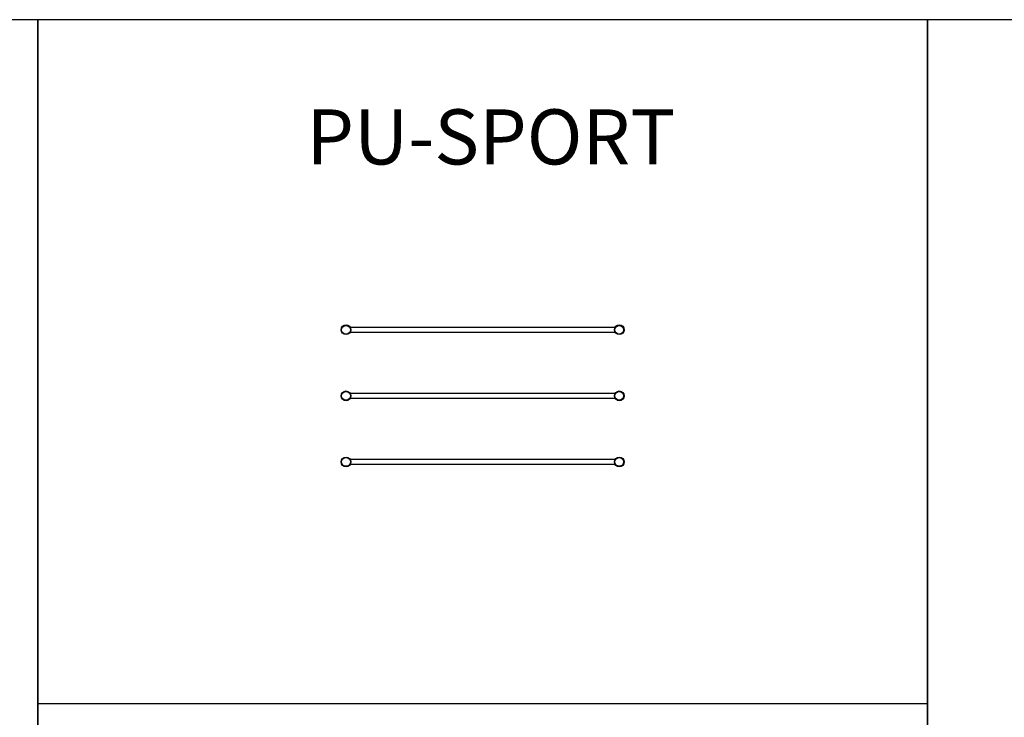
# Model space of a CAD drawing. Units: millimetres. Extents: x 0 to 69.7, y 0 to 48.7.
# Drawn here: x 32.1 to 41, y 18.5 to 24.8 of the extents above; entities that cross this region are included whole.
import ezdxf

# ---------------------------------------------------------------- set-up
doc = ezdxf.new("R2010")
doc.units = ezdxf.units.MM
doc.layers.add('PU-SPORT', color=7, linetype='Continuous')
doc.styles.add('Standard PU', font='AVENIR-R.TTF')

msp = doc.modelspace()

# ---------------------------------------------------------------- linework, layer by layer
msp.add_line((32.2812, 18.624), (40.3515, 18.624))
for points in [[(24.2109, 24.832), (24.2109, 12.416), (32.2812, 12.416), (32.2812, 24.832)], [(32.2812, 24.832), (32.2812, 12.416), (40.3515, 12.416), (40.3515, 24.832)], [(40.3515, 24.832), (40.3515, 12.416), (48.4218, 12.416), (48.4218, 24.832)]]:
    msp.add_lwpolyline(points, close=True)
at = {"layer": 'PU-SPORT', "color": 7, "linetype": 'Continuous'}
for p, q in [((37.5168, 22.0388), (35.116, 22.0388)), ((35.116, 21.9964), (37.5168, 21.9964)), ((37.5168, 21.4388), (35.116, 21.4388)), ((35.116, 21.3964), (37.5168, 21.3964)), ((37.5168, 20.8388), (35.116, 20.8388)), ((35.116, 20.7964), (37.5168, 20.7964))]:
    msp.add_line(p, q, dxfattribs=at)
for centre, radius in [((35.0769, 22.0176), 0.0445), ((37.5558, 22.0176), 0.0445), ((35.0769, 22.0176), 0.0395), ((37.5558, 22.0176), 0.0395), ((35.0769, 21.4176), 0.0445), ((35.0769, 21.4176), 0.0395), ((37.5558, 21.4176), 0.0445), ((37.5558, 21.4176), 0.0395), ((35.0769, 20.8176), 0.0445), ((35.0769, 20.8176), 0.0395), ((37.5558, 20.8176), 0.0445), ((37.5558, 20.8176), 0.0395)]:
    msp.add_circle(centre, radius, dxfattribs=at)

# ---------------------------------------------------------------- texts
at = {"layer": 'PU-SPORT', "color": 7, "linetype": 'Continuous', "lineweight": 25, "ltscale": 30, "insert": (34.7178, 24.018), "char_height": 0.5, "width": 4.336216, "attachment_point": 1, "style": 'Standard PU'}
msp.add_mtext('{PU-SPORT}', dxfattribs=at)

doc.saveas('drawing.dxf')
